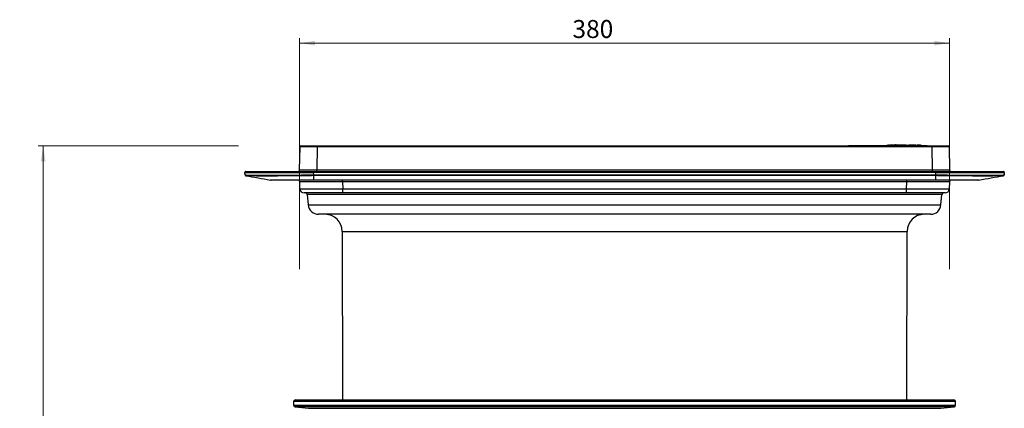
# Model space of a CAD drawing. Units: millimetres. Extents: x 268 to 2181, y 289 to 1510.
# Drawn here: x 268 to 844, y 1282 to 1510 of the extents above; entities that cross this region are included whole.
import ezdxf

# ---------------------------------------------------------------- set-up
doc = ezdxf.new("R2010")
doc.units = ezdxf.units.MM
doc.header["$LTSCALE"] = 3
doc.styles.add('SLDTEXTSTYLE0', font='TXT', dxfattribs={"width": 0.75})
doc.dimstyles.new('SLDDIMSTYLE1', dxfattribs={"dimtxt": 10.5, "dimasz": 9, "dimexe": 0, "dimexo": 0.0625, "dimgap": 2.625, "dimtad": 1, "dimdec": 1, "dimrnd": 1e-09, "dimzin": 12, "dimdsep": 46, "dimtxsty": 'SLDTEXTSTYLE0', "dimsah": 1, "dimcen": 0.09, "dimadec": 0, "dimazin": 3, "dimtfac": 1, "dimtdec": 1, "dimtofl": 0, "dimtmove": 0, "dimatfit": 3, "dimfxl": 0, "dimfrac": 2, "dimtolj": 1, "dimtzin": 12, "dimarcsym": 0})
doc.dimstyles.new('SLDDIMSTYLE2', dxfattribs={"dimtxt": 10.5, "dimasz": 9, "dimexe": 0, "dimexo": 0.0625, "dimgap": 2.625, "dimtad": 1, "dimdec": 0, "dimrnd": 1e-09, "dimzin": 12, "dimdsep": 46, "dimtxsty": 'SLDTEXTSTYLE0', "dimsah": 1, "dimcen": 0.09, "dimadec": 0, "dimazin": 3, "dimtfac": 1, "dimtdec": 0, "dimtofl": 0, "dimtmove": 0, "dimatfit": 3, "dimfxl": 0, "dimfrac": 2, "dimtolj": 1, "dimtzin": 12, "dimarcsym": 0})

# ---------------------------------------------------------------- blocks, each defined once
blk = doc.blocks.new('_D_1')
at = {"color": 5, "linetype": 'Continuous', "lineweight": 18}
for p, q in [((396.19, 1435.84), (279.03, 1435.84)), ((282.03, 1039.34), (282.03, 1435.84)), ((396.19, 1039.34), (279.03, 1039.34))]:
    blk.add_line(p, q, dxfattribs=at)
for points in [[(282.03, 1435.84), (280.68, 1426.84), (283.38, 1426.84)], [(282.03, 1039.34), (283.38, 1048.34), (280.68, 1048.34)]]:
    blk.add_solid(points, dxfattribs=at)
at = {"color": 5, "linetype": 'Continuous', "lineweight": 18, "insert": (268.5, 1227.82), "char_height": 10.5, "attachment_point": 1, "rotation": 90, "style": 'SLDTEXTSTYLE0'}
blk.add_mtext('396,5', dxfattribs=at)
blk = doc.blocks.new('_D_3')
at = {"color": 5, "linetype": 'Continuous', "lineweight": 18}
for p, q in [((431.99, 1363.84), (431.99, 1498.9)), ((811.95, 1363.84), (811.95, 1498.9)), ((811.95, 1495.9), (431.99, 1495.9))]:
    blk.add_line(p, q, dxfattribs=at)
for points in [[(431.99, 1495.9), (440.99, 1494.55), (440.99, 1497.25)], [(811.95, 1495.9), (802.95, 1497.25), (802.95, 1494.55)]]:
    blk.add_solid(points, dxfattribs=at)
at = {"color": 5, "linetype": 'Continuous', "lineweight": 18, "insert": (591.48, 1509.43), "char_height": 10.5, "attachment_point": 1, "style": 'SLDTEXTSTYLE0'}
blk.add_mtext('380', dxfattribs=at)

msp = doc.modelspace()

# ---------------------------------------------------------------- linework, layer by layer
at = {"color": 7, "linetype": 'Continuous', "lineweight": 25}
for p, q in [((431.99, 1421.83), (432.23, 1435.35)), ((432.73, 1435.84), (442.23, 1435.84)), ((442.23, 1435.35), (441.99, 1421.83)), ((442.23, 1435.35), (442.23, 1435.84)), ((442.23, 1435.84), (801.72, 1435.84)), ((801.72, 1435.35), (442.23, 1435.35)), ((752.89, 1436.14), (752.89, 1435.84)), ((752.89, 1436.14), (754.95, 1436.14)), ((754.95, 1436.14), (754.95, 1435.84)), ((754.95, 1436.14), (758.4, 1436.14)), ((758.4, 1436.14), (758.4, 1435.84)), ((758.4, 1436.14), (765.34, 1436.14)), ((765.34, 1436.14), (765.34, 1435.84)), ((765.34, 1436.14), (767.19, 1436.14)), ((767.19, 1436.14), (767.19, 1435.84)), ((767.19, 1436.14), (768.08, 1436.14)), ((768.08, 1436.14), (768.08, 1435.84)), ((768.08, 1436.14), (769.59, 1436.14)), ((769.59, 1436.14), (769.59, 1435.84)), ((769.59, 1436.14), (770.58, 1436.14)), ((770.58, 1436.14), (770.58, 1435.84)), ((770.58, 1436.14), (771.85, 1436.14)), ((771.85, 1436.14), (771.85, 1435.84)), ((771.85, 1436.14), (774.74, 1436.14)), ((774.74, 1436.14), (774.74, 1435.95)), ((774.74, 1436.14), (774.9, 1436.14)), ((774.9, 1436.14), (775.18, 1436.14)), ((775.18, 1436.14), (775.27, 1436.14)), ((775.18, 1436.14), (775.18, 1435.98)), ((775.27, 1436.16), (775.27, 1435.98)), ((775.84, 1436.21), (775.84, 1436.01)), ((776.22, 1436.23), (776.22, 1436.03)), ((776.78, 1436.15), (776.78, 1435.95)), ((776.91, 1436.15), (776.91, 1435.95)), ((777.19, 1436.26), (777.19, 1436.19)), ((779.56, 1436.14), (779.56, 1435.94)), ((780.18, 1436.16), (780.18, 1435.96)), ((780.41, 1436.37), (780.41, 1436.34)), ((780.52, 1436.27), (780.52, 1436.24)), ((780.77, 1436.38), (780.77, 1436.34)), ((782.81, 1436.31), (782.81, 1436.11)), ((782.94, 1436.12), (782.94, 1436.32)), ((785.56, 1436.19), (782.94, 1436.19)), ((786.02, 1436.19), (786.18, 1436.19)), ((786.28, 1436.18), (786.28, 1436.22)), ((786.49, 1436.19), (790.8, 1436.19)), ((787.73, 1436.25), (787.73, 1436.19)), ((789.51, 1436.33), (789.51, 1436.19)), ((795.67, 1436.03), (795.67, 1436.15)), ((801.72, 1435.35), (801.72, 1435.84)), ((801.72, 1435.84), (811.22, 1435.84)), ((801.96, 1421.83), (801.72, 1435.35)), ((811.72, 1435.35), (811.96, 1421.83)), ((400.04, 1418.91), (399.99, 1420.33)), ((400.45, 1418.44), (400.45, 1418.44)), ((400.45, 1418.44), (400.48, 1418.43)), ((400.45, 1418.44), (400.45, 1418.44)), ((400.49, 1420.84), (439.97, 1420.84)), ((439.97, 1420.84), (803.98, 1420.84)), ((439.97, 1420.84), (439.97, 1420.33)), ((439.97, 1420.33), (440.02, 1418.91)), ((803.98, 1420.33), (439.97, 1420.33)), ((440.02, 1418.91), (803.92, 1418.91)), ((440.02, 1418.91), (440.02, 1418.91)), ((440.03, 1418.44), (440.02, 1418.44)), ((440.03, 1418.44), (440.03, 1415.92)), ((803.92, 1418.44), (440.03, 1418.44)), ((441.99, 1420.84), (441.99, 1421.83)), ((441.99, 1421.83), (801.96, 1421.83)), ((801.96, 1420.84), (801.96, 1421.83)), ((803.92, 1418.91), (803.93, 1418.91)), ((803.92, 1418.44), (803.92, 1418.44)), ((803.92, 1415.92), (803.92, 1418.44)), ((803.93, 1418.91), (803.98, 1420.33)), ((803.98, 1420.33), (803.98, 1420.84)), ((803.98, 1420.84), (843.46, 1420.84)), ((843.35, 1418.4), (843.49, 1418.44)), ((843.49, 1418.44), (843.49, 1418.44)), ((843.49, 1418.44), (843.49, 1418.44)), ((843.96, 1420.33), (843.91, 1418.91)), ((414.72, 1415.92), (415.59, 1415.84)), ((432.15, 1410.76), (432.01, 1414.88)), ((440.03, 1415.92), (803.92, 1415.92)), ((440.03, 1415.92), (440.03, 1415.84)), ((803.92, 1415.84), (440.03, 1415.84)), ((456.99, 1414.88), (456.99, 1415.84)), ((786.96, 1414.88), (456.99, 1414.88)), ((456.99, 1414.88), (457.14, 1410.76)), ((457.14, 1410.76), (786.81, 1410.76)), ((457.14, 1408.34), (457.14, 1410.76)), ((786.81, 1410.76), (786.96, 1414.88)), ((786.81, 1408.34), (786.81, 1410.76)), ((786.96, 1414.88), (786.96, 1415.84)), ((803.92, 1415.92), (803.92, 1415.84)), ((811.94, 1414.88), (811.8, 1410.76)), ((828.36, 1415.84), (829.23, 1415.92)), ((457.14, 1408.34), (434.65, 1408.34)), ((436.47, 1407.43), (437.01, 1401.32)), ((786.81, 1408.34), (457.14, 1408.34)), ((809.3, 1408.34), (786.81, 1408.34)), ((806.94, 1401.32), (807.48, 1407.43)), ((800.96, 1395.84), (442.98, 1395.84)), ((456.77, 1385.87), (456.98, 1287.34)), ((786.96, 1287.34), (787.17, 1385.87)), ((428.47, 1286.34), (428.47, 1284.25)), ((429.47, 1287.34), (814.47, 1287.34)), ((815.47, 1284.25), (815.47, 1286.34)), ((429.37, 1283.25), (437.13, 1282.44)), ((806.82, 1282.44), (814.58, 1283.25))]:
    msp.add_line(p, q, dxfattribs=at)
at = {"color": 8, "linetype": 'Continuous', "lineweight": 25}
for p, q in [((773.24, 1435.87), (798.8, 1435.87)), ((774.9, 1436.14), (774.9, 1435.96)), ((777.59, 1436.27), (777.59, 1436.21)), ((778.07, 1436.3), (778.07, 1436.29)), ((778.43, 1436.31), (778.43, 1436.3)), ((779.88, 1436.36), (779.88, 1436.33)), ((786.12, 1436.23), (786.12, 1436.19)), ((786.12, 1436.18), (786.18, 1436.19)), ((788.14, 1436.29), (788.14, 1436.19)), ((789.64, 1436.34), (789.64, 1436.19)), ((792.29, 1436.33), (792.29, 1436.16)), ((792.91, 1436.31), (792.91, 1436.14)), ((795.54, 1436.16), (795.54, 1436.04)), ((807.48, 1407.43), (436.47, 1407.43)), ((437.01, 1401.32), (806.94, 1401.32)), ((456.77, 1385.87), (621.97, 1385.87)), ((621.97, 1385.87), (787.17, 1385.87)), ((815.47, 1286.34), (428.47, 1286.34)), ((428.47, 1284.25), (621.97, 1284.25)), ((621.97, 1284.25), (815.47, 1284.25)), ((814.58, 1283.25), (429.37, 1283.25)), ((437.13, 1282.44), (621.97, 1282.44)), ((621.97, 1282.44), (806.82, 1282.44))]:
    msp.add_line(p, q, dxfattribs=at)
at = {"color": 7, "linetype": 'Continuous', "lineweight": 25, "flags": 128}
for points in [[(773.24, 1435.87), (773.15, 1435.86), (773.11, 1435.84)], [(780.52, 1436.27), (780.54, 1436.28), (780.5, 1436.29), (780.38, 1436.29), (780.19, 1436.29), (779.97, 1436.28), (779.72, 1436.28), (779.49, 1436.27), (779.29, 1436.26), (779.15, 1436.25), (779.08, 1436.24), (779.08, 1436.24)], [(779.54, 1436.32), (779.53, 1436.32), (779.53, 1436.32), (779.52, 1436.32), (779.52, 1436.32), (779.51, 1436.32), (779.51, 1436.32), (779.5, 1436.32), (779.5, 1436.32)], [(798.94, 1435.84), (798.9, 1435.86), (798.8, 1435.87)], [(811.94, 1414.88), (811.83, 1414.88), (811.52, 1414.89), (810.99, 1414.89), (810.25, 1414.89), (809.32, 1414.89), (808.2, 1414.89), (806.9, 1414.89), (805.42, 1414.89), (803.79, 1414.89), (802.01, 1414.89), (800.11, 1414.89), (798.09, 1414.89), (795.98, 1414.89), (793.8, 1414.89), (791.55, 1414.89), (789.26, 1414.88), (786.96, 1414.88)]]:
    msp.add_lwpolyline(points, dxfattribs=at)
at = {"color": 8, "linetype": 'Continuous', "lineweight": 25, "flags": 128}
msp.add_lwpolyline([(786.47, 1436.17), (786.48, 1436.18), (786.49, 1436.19)], dxfattribs=at)
at = {"color": 7, "linetype": 'Continuous', "lineweight": 25}
for centre, radius, start, end in [((432.73, 1435.34), 0.5, 90, 179), ((786.02, 1216.59), 219.65, 92.66662, 93.33527), ((786.02, 1216.59), 219.85, 92.55196, 92.66406), ((786.02, 1216.59), 219.65, 92.41108, 92.5545), ((784.6, 1326.22), 110.22, 92.84245, 94.0004), ((778.03, 1326.37), 109.78, 89.20526, 90.58559), ((778.03, 1326.27), 109.68, 89.20453, 90.58613), ((780.57, 1326.42), 109.89, 90.74783, 91.55351), ((782.07, 1326.36), 110.01, 92.02849, 92.33391), ((780.93, 1326.43), 109.9, 90.74777, 91.49388), ((782.43, 1326.37), 110.02, 92.08786, 92.27425), ((786.02, 1216.59), 219.85, 91.5415, 92.06234), ((782.75, 1326.45), 109.95, 91.21838, 91.49339), ((779.38, 1326.41), 109.83, 89.29091, 89.69407), ((783.11, 1326.45), 109.96, 91.21833, 91.55281), ((781.28, 1326.46), 109.88, 89.20594, 90.58509), ((787.87, 1326.23), 110.2, 92.6323, 94.00058), ((787.87, 1326.13), 110.1, 92.6347, 94.00422), ((783.69, 1326.44), 109.98, 91.51885, 91.70835), ((779.93, 1326.43), 109.85, 89.29101, 89.69412), ((783.48, 1326.26), 109.96, 87.93543, 88.75771), ((791.12, 1326.42), 109.9, 90.83596, 91.55339), ((790.76, 1326.46), 109.88, 89.20594, 90.58509), ((788.56, 1326.38), 109.84, 87.93455, 88.75741), ((786.02, 1216.59), 219.65, 86.66473, 88.67405), ((792.11, 1326.3), 109.78, 89.78359, 90.21641), ((787.85, 1326.23), 110.2, 85.9985, 87.36678), ((811.22, 1435.34), 0.5, 1, 90), ((400.49, 1420.34), 0.5, 90, 182), ((400.54, 1418.93), 0.5, 236.99296, 260.00235), ((430.99, 1421.84), 1, 270, 359), ((821.13, 1423.74), 381.14, 180.72669, 180.79809), ((422.82, 1423.74), 381.14, 359.20191, 359.27331), ((812.96, 1421.84), 1, 181, 270), ((843.46, 1420.34), 0.5, 358, 90), ((843.41, 1418.93), 0.5, 279.99746, 312.73322), ((431.01, 1414.84), 1, 2, 90), ((434.65, 1410.84), 2.5, 182, 270), ((809.3, 1410.84), 2.5, 270, 358), ((812.94, 1414.84), 1, 90, 178), ((435.48, 1407.34), 1, 5, 90), ((808.47, 1407.34), 1, 90, 175), ((442.98, 1401.84), 6, 185, 270), ((800.96, 1401.84), 6, 270, 355), ((446.77, 1385.84), 10, 0.12228, 90), ((797.17, 1385.84), 10, 90, 179.87772), ((429.47, 1286.34), 1, 90, 180), ((429.47, 1284.25), 1, 180, 264), ((814.47, 1286.34), 1, 0, 90), ((814.47, 1284.25), 1, 276, 0)]:
    msp.add_arc(centre, radius, start, end, dxfattribs=at)
at = {"color": 8, "linetype": 'Continuous', "lineweight": 25}
for centre, radius, start, end in [((790.79, 1435.7), 0.496, 88.75959, 128.03309), ((790.95, 1435.89), 0.302, 90.98757, 139.09083), ((792.52, 1435.86), 0.285, 89.91046, 130.44079)]:
    msp.add_arc(centre, radius, start, end, dxfattribs=at)
at = {"color": 7, "linetype": 'Continuous', "lineweight": 25}
for centre, major_axis, ratio, start_param, end_param in [((442.23, 1435.34), (10, -0.01), 0.000872, 1.571086, 3.141578), ((801.72, 1435.34), (10, 0.01), 0.000872, 0.000014, 1.570506), ((440.02, 1420.34), (40.02, 0.02), 0.000435, 3.141608, 4.711186), ((441.99, 1421.84), (10, 0.02), 0.001744, 3.141559, 4.712051), ((801.95, 1421.84), (10, -0.02), 0.001744, 4.712727, 6.283219), ((803.93, 1420.34), (40.02, -0.02), 0.000435, 4.713592, 6.28317), ((457.02, 1414.84), (25.02, -0.03), 0.001393, 1.572065, 3.141643), ((457.16, 1410.84), (25.01, 0.09), 0.003484, 3.141702, 4.711281), ((786.78, 1410.84), (25.01, -0.09), 0.003484, 4.713497, 6.283076)]:
    msp.add_ellipse(centre, major_axis=major_axis, ratio=ratio, start_param=start_param, end_param=end_param, dxfattribs=at)
for points, knots in [([(775.27, 1436.16), (775.29, 1436.17), (775.34, 1436.18), (775.67, 1436.2), (775.84, 1436.21)], [0, 0, 0, 0, 0.485815, 1, 1, 1, 1]), ([(775.84, 1436.21), (775.85, 1436.21), (775.86, 1436.21), (775.92, 1436.21), (775.98, 1436.22), (776.05, 1436.22), (776.11, 1436.22), (776.17, 1436.22), (776.21, 1436.23), (776.22, 1436.23), (776.22, 1436.23)], [0, 0, 0, 0, 0.128724, 0.258597, 0.388564, 0.518652, 0.6488, 0.778922, 0.908944, 1, 1, 1, 1]), ([(776.22, 1436.03), (776.21, 1436.03), (776.2, 1436.03), (776.15, 1436.02), (776.09, 1436.02), (776.03, 1436.02), (775.96, 1436.01), (775.9, 1436.01), (775.86, 1436.01), (775.84, 1436.01), (775.84, 1436.01)], [0, 0, 0, 0, 0.129449, 0.259284, 0.389205, 0.519256, 0.649394, 0.779536, 0.909599, 1, 1, 1, 1]), ([(776.22, 1436.23), (776.35, 1436.23), (776.57, 1436.24), (777.01, 1436.25), (777.19, 1436.25)], [0, 0, 0, 0, 0.601339, 1, 1, 1, 1]), ([(776.91, 1436.17), (776.88, 1436.16), (776.82, 1436.16), (776.78, 1436.15), (776.79, 1436.15), (776.84, 1436.15), (776.89, 1436.15), (776.91, 1436.15)], [0, 0, 0, 0, 0.21458, 0.42957, 0.644401, 0.858971, 1, 1, 1, 1]), ([(776.91, 1435.95), (776.88, 1435.95), (776.82, 1435.95), (776.78, 1435.95), (776.79, 1435.95), (776.79, 1435.95)], [0, 0, 0, 0, 0.428323, 0.857451, 1, 1, 1, 1]), ([(777.59, 1436.28), (777.49, 1436.28), (777.29, 1436.27), (777.17, 1436.26), (777.2, 1436.26), (777.35, 1436.26), (777.52, 1436.27), (777.59, 1436.27)], [0, 0, 0, 0, 0.21458, 0.429293, 0.643918, 0.858468, 1, 1, 1, 1]), ([(778.07, 1436.29), (777.99, 1436.29), (777.85, 1436.28), (777.75, 1436.28), (777.77, 1436.29), (777.89, 1436.29), (778.02, 1436.3), (778.07, 1436.3)], [0, 0, 0, 0, 0.214417, 0.429009, 0.643561, 0.858133, 1, 1, 1, 1]), ([(778.43, 1436.31), (778.52, 1436.32), (778.69, 1436.32), (779.04, 1436.33), (779.39, 1436.34), (779.68, 1436.35), (779.82, 1436.36), (779.88, 1436.36)], [0, 0, 0, 0, 0.214604, 0.429379, 0.644194, 0.859001, 1, 1, 1, 1]), ([(779.09, 1436.24), (779.09, 1436.24), (779.09, 1436.23), (779.17, 1436.23), (779.31, 1436.23), (779.49, 1436.23), (779.73, 1436.23), (779.89, 1436.24), (779.97, 1436.24)], [0, 0, 0, 0, 0.132577, 0.320708, 0.438346, 0.626293, 0.814237, 1, 1, 1, 1]), ([(780.16, 1436.34), (780.12, 1436.34), (780.05, 1436.34), (779.9, 1436.33), (779.75, 1436.33), (779.62, 1436.32), (779.56, 1436.32), (779.54, 1436.32)], [0, 0, 0, 0, 0.214174, 0.42875, 0.643401, 0.858167, 1, 1, 1, 1]), ([(779.56, 1436.14), (779.59, 1436.14), (779.67, 1436.14), (779.82, 1436.15), (779.97, 1436.15), (780.09, 1436.16), (780.16, 1436.16), (780.18, 1436.16)], [0, 0, 0, 0, 0.2139341, 0.4282707, 0.6426634, 0.8572705, 1, 1, 1, 1]), ([(780.18, 1435.96), (780.14, 1435.96), (780.06, 1435.95), (779.92, 1435.95), (779.77, 1435.94), (779.64, 1435.94), (779.58, 1435.94), (779.56, 1435.94)], [0, 0, 0, 0, 0.2145637, 0.4295385, 0.6443413, 0.8588796, 1, 1, 1, 1]), ([(780.74, 1436.24), (780.78, 1436.24), (780.84, 1436.24), (780.97, 1436.24), (781.11, 1436.24), (781.23, 1436.24), (781.33, 1436.25), (781.39, 1436.26), (781.42, 1436.26), (781.39, 1436.27), (781.34, 1436.27), (781.3, 1436.27), (781.29, 1436.27)], [0, 0, 0, 0, 0.1070092, 0.2142466, 0.3215015, 0.4288289, 0.5362484, 0.6437393, 0.7512496, 0.8587186, 0.9661038, 1, 1, 1, 1]), ([(782.81, 1436.31), (782.84, 1436.32), (782.9, 1436.32), (782.94, 1436.32), (782.93, 1436.33), (782.88, 1436.33), (782.83, 1436.33), (782.81, 1436.33)], [0, 0, 0, 0, 0.2144442, 0.4292929, 0.6441326, 0.8588904, 1, 1, 1, 1]), ([(782.93, 1436.12), (782.93, 1436.12), (782.93, 1436.12), (782.88, 1436.12), (782.83, 1436.11), (782.81, 1436.11)], [0, 0, 0, 0, 0.287484, 0.7167, 1, 1, 1, 1]), ([(782.91, 1436.26), (782.99, 1436.26), (783.54, 1436.25), (784.62, 1436.24), (785.65, 1436.23), (786.12, 1436.23)], [0, 0, 0, 0, 0.0852392, 0.5753274, 1, 1, 1, 1]), ([(785.86, 1436.19), (785.82, 1436.19), (785.73, 1436.19), (785.61, 1436.19), (785.56, 1436.19)], [0, 0, 0, 0, 0.499983, 1, 1, 1, 1]), ([(786.12, 1436.23), (786.14, 1436.23), (786.19, 1436.23), (786.24, 1436.22), (786.27, 1436.22), (786.28, 1436.22), (786.28, 1436.22), (786.28, 1436.22)], [0, 0, 0, 0, 0.246588, 0.493912, 0.7414, 0.989134, 1, 1, 1, 1]), ([(786.18, 1436.19), (786.23, 1436.19), (786.32, 1436.19), (786.43, 1436.19), (786.49, 1436.19)], [0, 0, 0, 0, 0.499983, 1, 1, 1, 1]), ([(791.69, 1436.08), (791.53, 1436.08), (791.1, 1436.07), (790.25, 1436.08), (789.23, 1436.1), (788.23, 1436.12), (787.7, 1436.14), (787.44, 1436.14)], [0, 0, 0, 0, 0.141038, 0.355763, 0.570509, 0.785254, 1, 1, 1, 1]), ([(787.75, 1436.25), (787.75, 1436.26), (787.75, 1436.27), (787.9, 1436.28), (788.07, 1436.28), (788.14, 1436.29)], [0, 0, 0, 0, 0.289638, 0.719139, 1, 1, 1, 1]), ([(789.52, 1436.33), (789.52, 1436.33), (789.52, 1436.33), (789.57, 1436.34), (789.62, 1436.34), (789.64, 1436.34)], [0, 0, 0, 0, 0.288617, 0.71786, 1, 1, 1, 1]), ([(790.8, 1436.19), (790.81, 1436.19), (790.83, 1436.19), (790.91, 1436.19), (790.95, 1436.19)], [0, 0, 0, 0, 0.499984, 1, 1, 1, 1]), ([(792.29, 1436.33), (792.32, 1436.33), (792.4, 1436.33), (792.55, 1436.33), (792.7, 1436.32), (792.82, 1436.32), (792.88, 1436.31), (792.91, 1436.31)], [0, 0, 0, 0, 0.214187, 0.428775, 0.643447, 0.858233, 1, 1, 1, 1]), ([(792.52, 1436.14), (792.69, 1436.14), (792.86, 1436.13), (792.95, 1436.13), (792.96, 1436.13)], [0, 0, 0, 0, 0.933463, 1, 1, 1, 1]), ([(793.27, 1436.08), (793.22, 1436.08), (793.11, 1436.07), (792.75, 1436.08), (792.52, 1436.08)], [0, 0, 0, 0, 0.367707, 1, 1, 1, 1]), ([(793.31, 1436.08), (793.31, 1436.08), (793.31, 1436.08), (793.29, 1436.08), (793.27, 1436.08)], [0, 0, 0, 0, 0.163, 1, 1, 1, 1]), ([(795.54, 1436.16), (795.57, 1436.16), (795.63, 1436.15), (795.67, 1436.15), (795.66, 1436.15), (795.66, 1436.15)], [0, 0, 0, 0, 0.429268, 0.859359, 1, 1, 1, 1]), ([(400.04, 1418.91), (400.08, 1418.89), (400.16, 1418.86), (400.69, 1418.82), (401.44, 1418.79), (402.46, 1418.76), (403.77, 1418.74), (405.35, 1418.72), (407.21, 1418.7), (409.33, 1418.69), (411.67, 1418.69), (414.17, 1418.69), (416.82, 1418.7), (419.67, 1418.72), (422.66, 1418.73), (425.74, 1418.76), (428.93, 1418.78), (432.22, 1418.82), (435.93, 1418.86), (438.54, 1418.89), (440.02, 1418.91)], [0, 0, 0, 0, 0.065975, 0.118353, 0.170732, 0.224597, 0.278462, 0.333003, 0.387544, 0.443773, 0.500001, 0.55294, 0.605878, 0.660354, 0.714831, 0.767771, 0.820711, 0.875188, 0.929665, 1, 1, 1, 1]), ([(400.06, 1418.9), (400.06, 1418.85), (400.07, 1418.75), (400.15, 1418.62), (400.23, 1418.54), (400.27, 1418.52), (400.29, 1418.51)], [0, 0, 0, 0, 0.231426, 0.506134, 0.766071, 1, 1, 1, 1]), ([(400.46, 1418.42), (402.86, 1418), (407.65, 1417.16), (412.44, 1416.32), (414.84, 1415.9)], [0, 0, 0, 0, 0.499147, 1, 1, 1, 1]), ([(440.02, 1418.44), (438.57, 1418.42), (435.63, 1418.38), (431.26, 1418.33), (426.97, 1418.29), (422.85, 1418.26), (418.95, 1418.24), (415.32, 1418.23), (411.96, 1418.22), (408.94, 1418.23), (406.3, 1418.24), (404.14, 1418.27), (402.47, 1418.3), (401.31, 1418.34), (400.69, 1418.37), (400.62, 1418.4), (400.6, 1418.4)], [0, 0, 0, 0, 0.07355, 0.148332, 0.223352, 0.298134, 0.37291, 0.447925, 0.522702, 0.599807, 0.677174, 0.754279, 0.828246, 0.902444, 0.976411, 1, 1, 1, 1]), ([(440.02, 1418.91), (440.03, 1418.87), (440.03, 1418.77), (440.03, 1418.63), (440.03, 1418.52), (440.03, 1418.46), (440.03, 1418.44), (440.03, 1418.44)], [0, 0, 0, 0, 0.195902, 0.427694, 0.695236, 0.843108, 1, 1, 1, 1]), ([(803.92, 1418.91), (803.92, 1418.85), (803.92, 1418.73), (803.92, 1418.58), (803.92, 1418.48), (803.92, 1418.45), (803.92, 1418.44)], [0, 0, 0, 0, 0.2678956, 0.5238698, 0.7679087, 1, 1, 1, 1]), ([(843.34, 1418.4), (843.32, 1418.4), (843.25, 1418.38), (842.78, 1418.35), (842.02, 1418.31), (840.96, 1418.29), (839.64, 1418.26), (838.07, 1418.25), (836.27, 1418.23), (834.22, 1418.23), (831.93, 1418.22), (829.43, 1418.23), (826.72, 1418.23), (823.8, 1418.25), (820.77, 1418.27), (817.7, 1418.29), (814.57, 1418.32), (811.34, 1418.35), (807.77, 1418.39), (805.29, 1418.42), (803.92, 1418.44)], [0, 0, 0, 0, 0.02816, 0.083503, 0.138846, 0.195795, 0.252744, 0.308083, 0.363422, 0.420368, 0.477314, 0.534328, 0.591343, 0.65012, 0.708897, 0.763653, 0.818409, 0.874718, 0.931028, 1, 1, 1, 1]), ([(803.93, 1418.91), (805.31, 1418.89), (807.79, 1418.86), (811.33, 1418.82), (814.56, 1418.79), (817.76, 1418.76), (820.89, 1418.74), (823.92, 1418.72), (826.84, 1418.7), (829.62, 1418.69), (832.18, 1418.69), (834.48, 1418.69), (836.54, 1418.7), (838.39, 1418.72), (839.99, 1418.73), (841.31, 1418.76), (842.38, 1418.78), (843.18, 1418.82), (843.78, 1418.86), (843.86, 1418.89), (843.91, 1418.91)], [0, 0, 0, 0, 0.065975, 0.118353, 0.170732, 0.224597, 0.278462, 0.333003, 0.387544, 0.443773, 0.500001, 0.55294, 0.605878, 0.660354, 0.714831, 0.767771, 0.820711, 0.875188, 0.929665, 1, 1, 1, 1]), ([(829.11, 1415.9), (831.51, 1416.32), (836.29, 1417.16), (841.09, 1418), (843.48, 1418.42)], [0, 0, 0, 0, 0.500853, 1, 1, 1, 1]), ([(843.66, 1418.51), (843.69, 1418.52), (843.74, 1418.56), (843.85, 1418.7), (843.91, 1418.83), (843.9, 1418.9), (843.9, 1418.91)], [0, 0, 0, 0, 0.352765, 0.655133, 0.973019, 1, 1, 1, 1]), ([(414.72, 1415.92), (414.72, 1415.92), (414.72, 1415.92), (414.96, 1415.92), (415.99, 1415.91), (417.7, 1415.91), (420.02, 1415.91), (422.94, 1415.91), (426.3, 1415.91), (430.07, 1415.91), (433.71, 1415.91), (437.06, 1415.92), (439.04, 1415.92), (440.03, 1415.92), (440.03, 1415.92)], [0, 0, 0, 0, 0.000002, 0.103495, 0.209825, 0.315252, 0.423687, 0.528956, 0.63722, 0.742547, 0.850871, 0.924928, 0.999998, 1, 1, 1, 1]), ([(440.03, 1415.84), (439.08, 1415.84), (437.17, 1415.84), (433.96, 1415.84), (430.43, 1415.84), (426.8, 1415.84), (423.51, 1415.84), (420.71, 1415.84), (418.43, 1415.84), (416.8, 1415.84), (415.77, 1415.84), (415.65, 1415.84), (415.59, 1415.84)], [0, 0, 0, 0, 0.073964, 0.148956, 0.254272, 0.362638, 0.46796, 0.576338, 0.681781, 0.790288, 0.893705, 1, 1, 1, 1]), ([(803.92, 1415.92), (803.92, 1415.92), (805.29, 1415.92), (808.07, 1415.92), (812.13, 1415.91), (816.02, 1415.91), (819.57, 1415.91), (822.7, 1415.91), (825.29, 1415.91), (827.29, 1415.91), (828.5, 1415.91), (829.1, 1415.92), (829.23, 1415.92), (829.23, 1415.92), (829.23, 1415.92)], [0, 0, 0, 0, 0.000002, 0.103495, 0.209825, 0.315252, 0.423687, 0.528956, 0.63722, 0.742547, 0.850871, 0.924928, 0.999998, 1, 1, 1, 1]), ([(828.36, 1415.84), (828.33, 1415.84), (828.27, 1415.84), (827.7, 1415.84), (826.56, 1415.84), (824.65, 1415.84), (822.14, 1415.84), (819.13, 1415.84), (815.67, 1415.84), (811.93, 1415.84), (807.97, 1415.84), (805.28, 1415.84), (803.92, 1415.84)], [0, 0, 0, 0, 0.07397, 0.148967, 0.254292, 0.362666, 0.467996, 0.576382, 0.681833, 0.790349, 0.893737, 1, 1, 1, 1])]:
    msp.add_open_spline(points, degree=3, knots=knots, dxfattribs=at)
at = {"color": 8, "linetype": 'Continuous', "lineweight": 25}
msp.add_open_spline([(792.96, 1436.13), (793.1, 1436.12), (793.39, 1436.1), (793.46, 1436.09), (793.31, 1436.08), (793.27, 1436.08)], degree=3, knots=[0, 0, 0, 0, 0.4019372, 0.8235815, 1, 1, 1, 1], dxfattribs=at)

# ---------------------------------------------------------------- dimensions: what is measured, and where the dimension line sits
at = {"color": 5, "linetype": 'Continuous', "lineweight": 18}
dim = msp.add_linear_dim(base=(431.99, 1495.9), p1=(811.95, 1360.84), p2=(431.99, 1360.84), dimstyle='SLDDIMSTYLE2', dxfattribs=at)
dim.commit()
dim.dimension.update_dxf_attribs({"geometry": '_D_3', "text_midpoint": (603.12, 1495.9), "dimtype": 160})
dim = msp.add_linear_dim(base=(282.03, 1435.84), p1=(399.19, 1039.34), p2=(399.19, 1435.84), angle=90, dimstyle='SLDDIMSTYLE1', dxfattribs=at)
dim.commit()
dim.dimension.update_dxf_attribs({"geometry": '_D_1', "text_midpoint": (282.03, 1245.28), "dimtype": 160})

doc.saveas('drawing.dxf')
